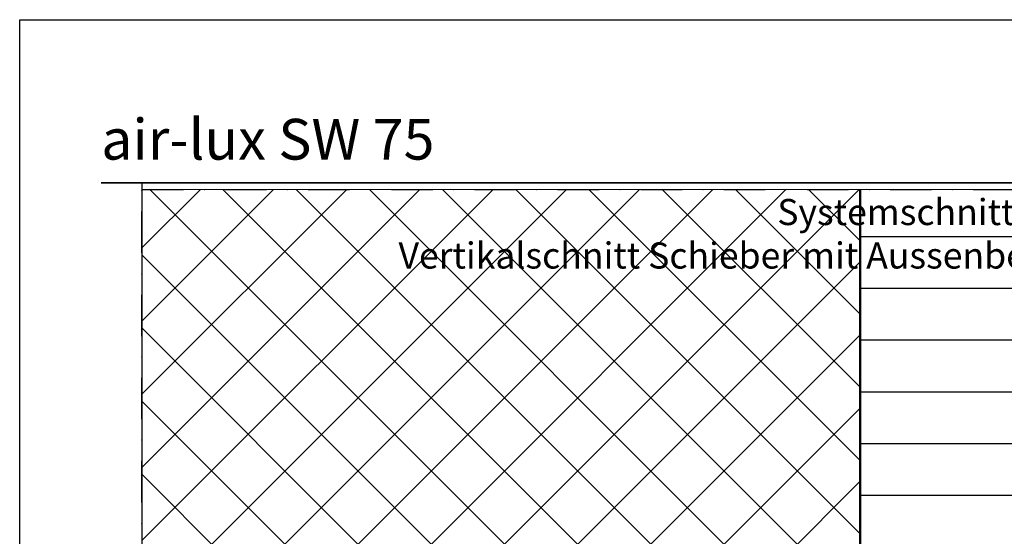
# Model space of a CAD drawing. Units: millimetres. Extents: x 313306 to 317831, y 51998 to 53740.
# Drawn here: x 314306 to 314608, y 53582 to 53740 of the extents above; entities that cross this region are included whole.
import ezdxf

# ---------------------------------------------------------------- set-up
doc = ezdxf.new("R2010")
doc.units = ezdxf.units.MM
doc.linetypes.add('STRICHPUNKT', pattern=[25.4, 12.7, -6.35, 0, -6.35])
for name, color, linetype, lineweight in [('Achsen', 3, 'STRICHPUNKT', 25), ('Beton', 150, 'Continuous', 50), ('Beton6', 155, 'Continuous', 18), ('Isolation', 14, 'Continuous', 25), ('Schraffur', 12, 'Continuous', 25), ('Schriftkopf', 7, 'Continuous', 35), ('Titel (ISO)', 7, 'Continuous', 9)]:
    doc.layers.add(name, color=color, linetype=linetype, lineweight=lineweight)
doc.layers.add('Border (ISO)', color=7, linetype='Continuous', lineweight=9, true_color=0xc0c0c0, plot=False)
doc.layers.add('HILFSLINIEN', color=253, linetype='Continuous', lineweight=0, plot=False)
doc.layers.add('Viewport', color=252, linetype='Continuous', plot=False)
doc.styles.add('Arial', font='arial.ttf', dxfattribs={"width": 0.9})
doc.styles.add('Krapf', font='isocpeur.ttf')

# ---------------------------------------------------------------- blocks, each defined once
blk = doc.blocks.new('Borders Krapf A4')
at = {"layer": 'Border (ISO)'}
for p, q in [((200, 277), (10, 277)), ((15, 277), (200, 277)), ((15, 16), (15, 277))]:
    blk.add_line(p, q, dxfattribs=at)
blk = doc.blocks.new('Blatt A4 hoch air-lux neutral')
at = {"layer": 'Schriftkopf'}
blk.add_line((10, -20), (200, -20), dxfattribs=at)
at = {"layer": 'Viewport'}
blk.add_lwpolyline([(0, 0), (210, 0), (210, -297), (0, -297)], close=True, dxfattribs=at)
blk.add_blockref('Borders Krapf A4', (0, -297))
blk = doc.blocks.new('air-lux SW 75')
at = {"layer": 'Titel (ISO)', "insert": (-12.5, 7.08), "char_height": 12.5, "attachment_point": 7, "line_spacing_factor": 1.2, "style": 'Krapf'}
blk.add_mtext('{\\fArial|b0|i0|c0|p34;air-lux SW 75}', dxfattribs=at)

msp = doc.modelspace()

# ---------------------------------------------------------------- hatches: boundary and pattern name
at = {"layer": 'Beton6'}
h = msp.add_hatch(dxfattribs=at)
h.set_pattern_fill('ANSI37', color=256, scale=5)
h.set_pattern_definition([(45, (292958.441, 57227.51), (-11.22532, 11.22532), []), (135, (292958.441, 57227.51), (-11.22532, -11.22532), [])])
h.paths.add_polyline_path([(314343.74, 53543.08), (314564, 53543.08), (314564, 53688.08), (314343.74, 53688.08)])
at = {"layer": 'Schraffur'}
h = msp.add_hatch(dxfattribs=at)
h.set_pattern_fill('LINE', color=256, scale=5)
h.set_pattern_definition([(0, (314381.003, 53038.639), (0, 15.875), [])])
h.paths.add_polyline_path([(314704, 53543.08), (314564, 53543.08), (314564, 53688.08), (314704, 53688.08)])

# ---------------------------------------------------------------- linework, layer by layer
at = {"layer": 'Achsen'}
msp.add_lwpolyline([(314343.74, 53388.08), (314343.74, 53688.08), (314806.24, 53688.08), (314806.24, 53388.08)], dxfattribs=at)
at = {"layer": 'Beton'}
msp.add_lwpolyline([(314343.74, 53543.08), (314564, 53543.08), (314564, 53688.14)], dxfattribs=at)
at = {"layer": 'HILFSLINIEN'}
for points in [[(314343.74, 53543.08), (314564, 53543.08), (314564, 53688.08), (314343.74, 53688.08)], [(314704, 53543.08), (314564, 53543.08), (314564, 53688.08), (314704, 53688.08)]]:
    msp.add_lwpolyline(points, close=True, dxfattribs=at)
at = {"layer": 'Isolation'}
msp.add_lwpolyline([(314564, 53688.14), (314564, 53543.08), (314704, 53543.08), (314704, 53688.14)], dxfattribs=at)
at = {"layer": 'Viewport'}
msp.add_line((314343.74, 53690.14), (314343.74, 53037.64), dxfattribs=at)

# ---------------------------------------------------------------- block references
at = {"xscale": 2.5, "yscale": 2.5, "zscale": 2.5}
msp.add_blockref('Blatt A4 hoch air-lux neutral', (314306.24, 53740.14), dxfattribs=at)
at = {"layer": 'Achsen'}
msp.add_blockref('air-lux SW 75', (314343.74, 53690.14), dxfattribs=at)

# ---------------------------------------------------------------- texts
at = {"layer": 'Beton', "insert": (314574.99, 53685.14), "char_height": 8, "attachment_point": 2, "style": 'Arial'}
msp.add_mtext_dynamic_manual_height_columns('\\A1;\\pxqc;{\\C0;Systemschnitt \\PVertikalschnitt Schieber mit Aussenbeschattung Seilführung}', width=370, gutter_width=20, heights=[0], dxfattribs=at)

doc.saveas('drawing.dxf')
